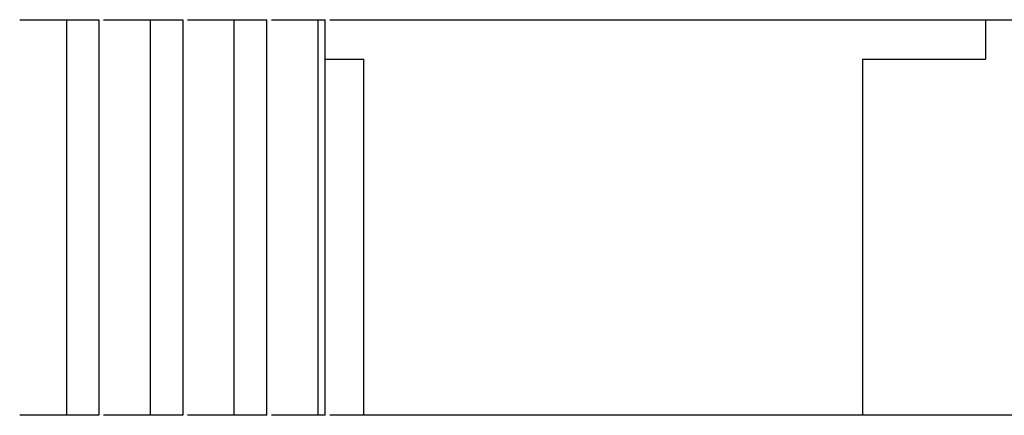
# Paper-space layout 'Layout1' of a CAD drawing. Extents: x 173.1 to 237.1, y -5 to 0.
# Drawn here: x 213.3 to 225.8, y -5 to 0 of the extents above; entities that cross this region are included whole.
import ezdxf

# ---------------------------------------------------------------- set-up
doc = ezdxf.new("R2010")
doc.units = 0
doc.layers.get('0').update_dxf_attribs({"linetype": 'CONTINUOUS'})

psp = doc.layouts.get("Layout1")

# ---------------------------------------------------------------- linework, layer by layer
at = {"color": 7, "linetype": 'CONTINUOUS'}
for p, q in [((213.31824, 0), (214.31833, 0)), ((213.90823, 0), (213.90823, -5)), ((214.31833, 0), (214.31833, -5)), ((214.37834, 0), (215.37844, 0)), ((214.96833, 0), (214.96833, -5)), ((215.37844, 0), (215.37844, -5)), ((215.43844, 0), (216.43854, 0)), ((216.02844, -5), (216.02844, 0)), ((216.43854, -5), (216.43854, 0)), ((216.49855, 0), (217.17586, 0)), ((217.08854, -5), (217.08854, 0)), ((217.17586, -5), (217.17586, 0)), ((217.23586, 0), (234.2038, 0)), ((225.51967, 0), (225.51967, -0.5)), ((217.17586, -0.5), (217.66696, -0.5)), ((217.66696, -5), (217.66696, -0.5)), ((223.96696, -0.5), (223.96696, -5)), ((223.96696, -0.5), (225.51967, -0.5)), ((214.31833, -5), (213.31824, -5)), ((215.37844, -5), (214.37834, -5)), ((216.43854, -5), (215.43844, -5)), ((217.17586, -5), (216.49855, -5)), ((234.2038, -5), (217.23586, -5))]:
    psp.add_line(p, q, dxfattribs=at)

doc.saveas('drawing.dxf')
